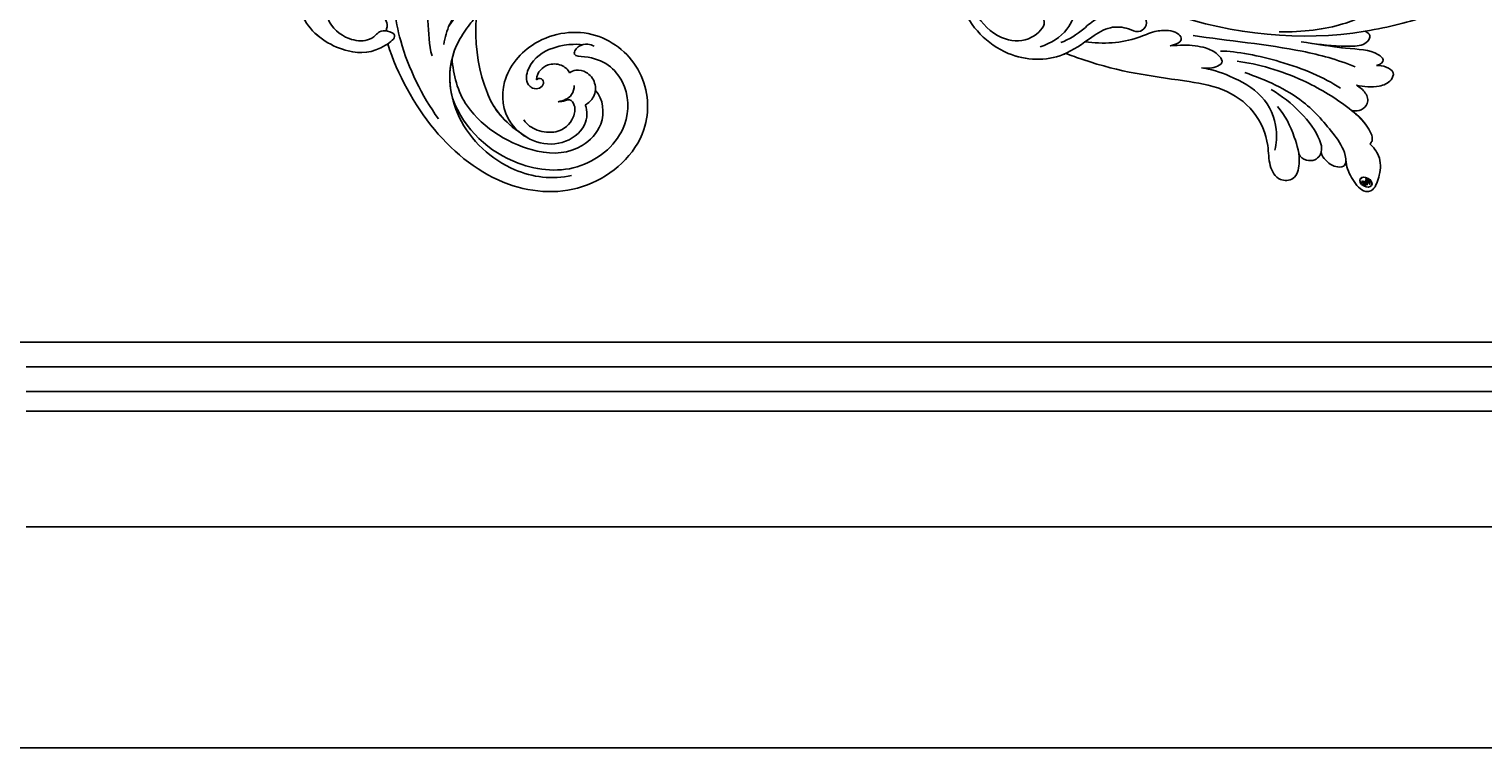
# Model space of a CAD drawing. Units: millimetres. Extents: x 3298 to 5398, y 147 to 1632.
# Drawn here: x 5154 to 5189, y 477 to 495 of the extents above; entities that cross this region are included whole.
import ezdxf

# ---------------------------------------------------------------- set-up
doc = ezdxf.new("R2010")
doc.units = ezdxf.units.MM
doc.layers.add('H-06.木作(細線)', color=8, linetype='Continuous')
doc.layers.add('H-08.木作(細線)', color=8, linetype='Continuous')
doc.layers.add('logo', color=240, linetype='Continuous', plot=False)

# ---------------------------------------------------------------- blocks, each defined once
blk = doc.blocks.new('logo')
at = {"layer": 'logo'}
h = blk.add_hatch(color=256, dxfattribs=at)
edge = h.paths.add_edge_path()
edge.add_ellipse((0.18, 0.6), major_axis=(0.323, 0.566), ratio=0.659111, start_angle=263.8576, end_angle=429.825)
edge.add_arc((0.02, 1.39), 0.399, 258.9967, 261.058)
edge.add_ellipse((0.18, 0.6), major_axis=(0.314, 0.551), ratio=0.659838, start_angle=263.243, end_angle=428.5195, ccw=False)
edge.add_arc((0.51, 0.37), 0.0433, 263.9962, 282.4455)
edge = h.paths.add_edge_path()
edge.add_ellipse((0.18, 0.6), major_axis=(0.314, 0.551), ratio=0.659838, start_angle=70.2744, end_angle=262.8394, ccw=False)
edge.add_arc((0.03, 1.2), 0.237, 245.2323, 248.2557, ccw=False)
edge.add_ellipse((0.18, 0.6), major_axis=(0.323, 0.566), ratio=0.659111, start_angle=71.1999, end_angle=263.5875)
edge.add_arc((0.5, 0.37), 0.0389, 266.4658, 288.3928, ccw=False)
edge = h.paths.add_edge_path(flags=17)
edge.add_line((0.2, 1.02), (0.2, 1.03))
edge.add_arc((0.02, 1.39), 0.399, 261.058, 296.4699, ccw=False)
edge.add_ellipse((0.18, 0.6), major_axis=(0.314, 0.551), ratio=0.659838, start_angle=68.5195, end_angle=70.2744)
edge.add_arc((0.03, 1.2), 0.237, 248.2557, 287.7329)
edge.add_arc((0.18, 0.84), 0.155, 119.2735, 139.7006)
edge.add_arc((0.45, 0.59), 0.526, 137.2638, 146.3296)
edge.add_arc((0.7, 0.49), 0.794, 150.4954, 153.1332)
edge.add_arc((0.17, 0.07), 0.799, 100.8186, 103.2077, ccw=False)
edge.add_arc((0.3, 0.68), 0.325, 138.9231, 148.8948, ccw=False)
edge.add_arc((0.62, 0.39), 0.758, 124.4657, 138.4002, ccw=False)
edge = h.paths.add_edge_path()
edge.add_arc((0.03, 1.2), 0.237, 233.3596, 245.2323)
edge.add_ellipse((0.18, 0.6), major_axis=(0.323, 0.566), ratio=0.659111, start_angle=69.825, end_angle=71.1999, ccw=False)
edge.add_arc((0.02, 1.39), 0.399, 251.1923, 258.9967, ccw=False)
h.paths.add_polyline_path([(-0.05, 0.82, -0.021859), (-0.02, 0.83, -0.004955), (-0.01, 0.85, 0.012967), (-0.05, 0.83, 0.223317), (-0.2, 0.65, 0.425243), (-0.17, 0.61, 0.393247), (-0.02, 0.74, -0.084558), (0.02, 0.84, 0.019194), (-0.02, 0.83, 0.004726), (-0.02, 0.82, 0.021148), (-0.04, 0.73, -0.080721), (-0.07, 0.66, -0.104113), (-0.11, 0.63, -0.094873), (-0.16, 0.62, -0.207877), (-0.18, 0.64, -0.223034), (-0.18, 0.67, -0.16869)], flags=17)
h.paths.add_polyline_path([(0.36, 0.97, 0.088592), (0.28, 0.95, 0.140724), (0.2, 0.82, -0.012272), (0.2, 0.81, -0.041532), (0.22, 0.8, 0.005558), (0.22, 0.82, -0.187874)], flags=17)
h.paths.add_polyline_path([(0.19, 0.73, 0.011592), (0.2, 0.77, 0.056884), (0.19, 0.79, -0.271208), (0.1, 0.71, -0.679677), (0.04, 0.82, -0.290071), (0.16, 0.82, -0.103922), (0.19, 0.79, 0.053349), (0.2, 0.81, -0.004508), (0.2, 0.82, 0.220604), (0.1, 0.86, -0.015501), (0.05, 0.85, 0.008768), (0.03, 0.85, 0.029539), (0.02, 0.84, 1.009367)], flags=17)
h.paths.add_polyline_path([(0.22, 0.8, -0.008928), (0.2, 0.77, -0.347678), (0.17, 0.63, 0.00727), (0.06, 0.58, -0.035606), (0.06, 0.58, 0.01139), (0.07, 0.57, 0.012101), (0.15, 0.61, 0.461639)], flags=17)
h.paths.add_polyline_path([(0.11, 0.67, 0.433181), (0.03, 0.63, 0.04486), (0.03, 0.62, -0.026783), (0.04, 0.62, -0.142026), (0.05, 0.64, -0.307429), (0.09, 0.66, -0.953401), (0.07, 0.62, 0.069613), (0.04, 0.62, 0.042891), (0.04, 0.62, -0.067719), (0.07, 0.61, 0.893379)], flags=17)
h.paths.add_polyline_path([(0.02, 0.61, -0.009243), (0.03, 0.61, -0.026651), (0.03, 0.62, 0.013684), (0.02, 0.62, 0.174326), (0, 0.61, 0.391287), (0.01, 0.57, 0.210555), (0.04, 0.56), (0.04, 0.56, 0.001326), (0.05, 0.57, -0.005065), (0.05, 0.57, -0.027528), (0.04, 0.57, -0.195292), (0.02, 0.58, -0.659298)], flags=17)
h.paths.add_polyline_path([(0.04, 0.62, 0.023127), (0.03, 0.61, 0.184672), (0.04, 0.57, 0.098355), (0.06, 0.58, -0.009788), (0.05, 0.58, -0.240413)], flags=17)
h.paths.add_polyline_path([(0.07, 0.57, -0.002039), (0.05, 0.57, 0.07599), (0.1, 0.55, 0.108431), (0.23, 0.55, -0.004552), (0.23, 0.56, -0.028332), (0.17, 0.55, -0.123708)], flags=17)
h.paths.add_polyline_path([(0.4, 0.74, -0.55173), (0.42, 0.69, -0.18979), (0.3, 0.57, -0.013881), (0.27, 0.56, 0.011039), (0.27, 0.56, 0.022162), (0.29, 0.56, -0.010966), (0.31, 0.57, -0.001761), (0.35, 0.58, 0.034744), (0.38, 0.6, 0.086103), (0.43, 0.67, 0.506659), (0.4, 0.76, 0.355205), (0.25, 0.67, 0.093422), (0.23, 0.56, 0.017263), (0.27, 0.56, -0.31391)], flags=17)
h.paths.add_polyline_path([(0.26, 0.55, -0.009702), (0.27, 0.55, -0.004936), (0.27, 0.56, -0.035369), (0.24, 0.55, -0.002587), (0.23, 0.55, 0.014405), (0.24, 0.53, -0.020509)], flags=17)
h.paths.add_polyline_path([(0.27, 0.55, -0.007857), (0.27, 0.55, 0.009702), (0.26, 0.55, 0.020509), (0.24, 0.53, 0.000681), (0.24, 0.53, -0.002588), (0.24, 0.53, -0.013713), (0.25, 0.53, -0.01198)], flags=17)
h.paths.add_polyline_path([(0.28, 0.52, -0.036579), (0.27, 0.55, 0.01198), (0.25, 0.53, 0.013411), (0.24, 0.53, 0.001089), (0.24, 0.53, 0.015933), (0.24, 0.43, -0.190203), (0.19, 0.3, -0.266161), (0.12, 0.27, -0.207317), (0.18, 0.48, -0.064593), (0.24, 0.53, -0.001017), (0.24, 0.53, -0.000681), (0.24, 0.53, 0.152538), (0.11, 0.38, 0.230241), (0.11, 0.24, 0.234095), (0.21, 0.27, 0.172717), (0.27, 0.37, 0.028132), (0.28, 0.44, -0.014352), (0.28, 0.46, 0.062016), (0.31, 0.45, 0.349487), (0.46, 0.53, 0.392407), (0.44, 0.61, 0.130108), (0.38, 0.6, 0.001865), (0.35, 0.58, -0.054721), (0.29, 0.56, 0.014593), (0.27, 0.55, 0.007857), (0.27, 0.55, -0.01108), (0.3, 0.56, -0.100678), (0.41, 0.59, -0.349203), (0.43, 0.57, -0.402437), (0.32, 0.46, -0.009974), (0.32, 0.47, 0.613372), (0.29, 0.51, 0.175713), (0.28, 0.5, -0.002484), (0.28, 0.49, -0.463644), (0.3, 0.49, -0.513768), (0.3, 0.47, -0.075052), (0.28, 0.48, 0.007944)], flags=17)
h.paths.add_polyline_path([(0.31, 0.45, -0.062016), (0.28, 0.46, -0.007786), (0.28, 0.44, 0.027572), (0.28, 0.41, 0.0582), (0.28, 0.4, 0.26466), (0.38, 0.29, 0.315327), (0.49, 0.33, -0.025867), (0.49, 0.33, -0.380363), (0.35, 0.33, -0.153954), (0.31, 0.4, -0.090831)], flags=17)
h.paths.add_polyline_path([(0.46, 0.37, 0.336432), (0.49, 0.33, 0.025867), (0.49, 0.33, 0.026394), (0.5, 0.33, -0.025927), (0.49, 0.33, -0.173285), (0.47, 0.35, -0.685315), (0.49, 0.38, -0.491027), (0.5, 0.35, -0.040547), (0.49, 0.33, 0.025927), (0.5, 0.33, 0.139653), (0.51, 0.36, 1.004843)], flags=17)
h.paths.add_polyline_path([(0.41, 1, 0.143839), (0.35, 1, 0.069213), (0.28, 0.95, -0.088592), (0.36, 0.97, 0.404636)], flags=17)
h.paths.add_polyline_path([(0.27, 0.95, -0.01627), (0.28, 0.95, -0.069213), (0.35, 1, 0.037626), (0.22, 0.93, -0.082213), (0.04, 0.85, 0.004306), (0.02, 0.85, 0.008989), (0.02, 0.84, -0.006474), (0.03, 0.85, -0.136946), (0.1, 0.86, 0.054668)], flags=17)
for points in [[(0.02, 0.84, 0.019194), (-0.02, 0.83, 0.004726), (-0.02, 0.82, -0.044587), (-0.04, 0.73, -0.07623), (-0.08, 0.67, -0.235864), (-0.16, 0.62, -0.450297), (-0.18, 0.67, -0.16869), (-0.05, 0.82, -0.021859), (-0.02, 0.83, -0.004955), (-0.01, 0.85, 0.012967), (-0.05, 0.83, 0.223317), (-0.2, 0.65, 0.425243), (-0.17, 0.61, 0.393247), (-0.02, 0.74, -0.084558)], [(-0.16, 0.62, -0.206522), (-0.18, 0.64, 0.207877), (-0.16, 0.62, 0.024305), (-0.15, 0.62, -0.043373)], [(0.27, 0.56, -0.011039), (0.27, 0.56, -0.017263), (0.23, 0.56, 0.004552), (0.23, 0.55, 0.002587), (0.24, 0.55, 0.035369)]]:
    blk.add_hatch(color=256, dxfattribs=at).paths.add_polyline_path(points)
h = blk.add_hatch(color=256, dxfattribs=at)
edge = h.paths.add_edge_path()
edge.add_ellipse((0.18, 0.6), major_axis=(0.314, 0.551), ratio=0.659838, start_angle=68.5195, end_angle=70.2744, ccw=False)
edge.add_arc((0.02, 1.39), 0.399, 258.9967, 261.058, ccw=False)
edge.add_ellipse((0.18, 0.6), major_axis=(0.323, 0.566), ratio=0.659111, start_angle=69.825, end_angle=71.1999)
edge.add_arc((0.03, 1.2), 0.237, 245.2323, 248.2557)
h = blk.add_hatch(color=256, dxfattribs=at)
h.paths.add_polyline_path([(0.22, 0.8, 0.041532), (0.2, 0.81, 0.012272), (0.2, 0.82, 0.004508), (0.2, 0.81, -0.053349), (0.19, 0.79, -0.056884), (0.2, 0.77, 0.008928)])
h.paths.add_polyline_path([(0.02, 0.84, -0.008989), (0.02, 0.85, 0.010425), (-0.01, 0.85, 0.004955), (-0.02, 0.83, -0.019194)])
h.paths.add_polyline_path([(0.1, 0.86, 0.136946), (0.03, 0.85, -0.008768), (0.05, 0.85, 0.015501)])
h.paths.add_polyline_path([(0.04, 0.62, 0.026783), (0.03, 0.62, 0.026651), (0.03, 0.61, -0.023127), (0.04, 0.62, -0.042891)])
h.paths.add_polyline_path([(0.07, 0.57, -0.01139), (0.06, 0.58, -0.098355), (0.04, 0.57, 0.027528), (0.05, 0.57, 0.005065), (0.05, 0.57, 0.002039)])
for p, q in [((0.04, 0.56), (0.04, 0.56)), ((0.2, 1.03), (0.2, 1.02))]:
    blk.add_line(p, q, dxfattribs=at)
at = {"layer": 'logo', "lineweight": 0}
for p, q in [((0.04, 0.56), (0.04, 0.56)), ((0.2, 1.02), (0.2, 1.03))]:
    blk.add_line(p, q, dxfattribs=at)
at = {"layer": 'logo'}
for points in [[(-0.17, 0.61, -0.425243), (-0.2, 0.65, -0.223317), (-0.05, 0.83, -0.027703), (0.04, 0.85, 0.082213), (0.22, 0.93, -0.037626), (0.35, 1, -0.143839), (0.41, 1, -0.872775)], [(-0.16, 0.62, -0.434531), (-0.18, 0.67, -0.16869), (-0.05, 0.82, 0.909183)], [(0.2, 1.02, 0.060876), (0.06, 0.9, 0.137716), (-0.02, 0.74, -0.393247), (-0.17, 0.61, 79.578459)], [(-0.11, 1.01, 0.200172), (0.2, 1.03, -0.066965)], [(-0.11, 1.01, 0.241802), (0.1, 0.98, 0.575938)], [(-0.05, 0.82, -0.056349), (0.05, 0.85, 0.070229), (0.27, 0.95, 0.769245)], [(-0.02, 0.82, 0.021148), (-0.04, 0.73, 0.658186)], [(0.06, 0.94, 0.039578), (0.01, 0.88, 0.021193), (-0.02, 0.82, 0.700396)], [(0.04, 0.56, -0.210555), (0.01, 0.57, -0.391287), (0, 0.61, -0.174326), (0.02, 0.62, -0.110406), (0.07, 0.62, 0.953401), (0.09, 0.66)], [(0.22, 0.82, -0.026083), (0.19, 0.73, -1.009367), (0.02, 0.84, 0.624773)], [(0.06, 0.58, -0.338614), (0.02, 0.58, -0.659298), (0.02, 0.61, -0.100316), (0.07, 0.61, 0.893379), (0.11, 0.67, 0.433181), (0.03, 0.63, 0.289299), (0.05, 0.57, 0.081086), (0.1, 0.55, -0.684784)], [(0.02, 0.84, -0.416943), (0.2, 0.81, 0.828532)], [(0.2, 0.81, -0.329321), (0.1, 0.71, -0.679677), (0.04, 0.82, 0.415871)], [(0.04, 0.82, -0.290071), (0.16, 0.82, -0.539799), (0.17, 0.63, 0.00727), (0.06, 0.58, -1.51475)], [(0.09, 0.66, 0.307429), (0.05, 0.64, 0.446432), (0.05, 0.58, 0.145269), (0.17, 0.55, -0.214979)], [(0.15, 0.61, -0.015466), (0.04, 0.56, 0.608014)], [(0.1, 0.98, 0.089367), (0.06, 0.94, 0.028397)], [(0.28, 0.46, -0.035926), (0.27, 0.37, -0.172717), (0.21, 0.27, -0.234095), (0.11, 0.24, -0.230241), (0.11, 0.38, -0.17359), (0.26, 0.55)], [(0.1, 0.55, 0.111049), (0.24, 0.55, 0.147976), (0.38, 0.6, 0.393525)], [(0.24, 0.53, 0.016972), (0.24, 0.43, -0.190203), (0.19, 0.3, -0.266161), (0.12, 0.27, -0.290937), (0.25, 0.53, 0.211969)], [(0.2, 0.81, -0.513007), (0.15, 0.61, -1.702754)], [(0.17, 0.55, 0.059536), (0.3, 0.57, 0.18979), (0.42, 0.69, 0.55173), (0.4, 0.74, 0.38162), (0.28, 0.52, -0.007944), (0.28, 0.48, -0.007944)], [(0.19, 1.02, 0.002733), (0.2, 1.02)], [(0.35, 1, 0.216717), (0.2, 0.81, 0.638327)], [(0.36, 0.97, 0.187874), (0.22, 0.82, 0.783226)], [(0.38, 0.6, 0.086103), (0.43, 0.67, 0.506659), (0.4, 0.76, 0.355205), (0.25, 0.67, 0.113269), (0.24, 0.53, 0.583131)], [(0.25, 0.53, -0.023063), (0.3, 0.56, -0.100678), (0.41, 0.59, -0.349203), (0.43, 0.57, -0.402437), (0.32, 0.46, -0.247136)], [(0.26, 0.55, -0.035274), (0.31, 0.57, -0.003626), (0.38, 0.6, 0.389489)], [(0.27, 0.95, -0.105013), (0.36, 0.97, 0.404636), (0.41, 1, 1.743742)], [(0.38, 0.6, -0.130108), (0.44, 0.61, -0.392407), (0.46, 0.53, -0.420619), (0.28, 0.46, -0.420619)], [(0.28, 0.5, -0.175713), (0.29, 0.51, -0.613372), (0.32, 0.47)], [(0.3, 0.47, 0.513768), (0.3, 0.49, 0.463644), (0.28, 0.49, 0.463644)], [(0.3, 0.47, -0.075052), (0.28, 0.48)], [(0.31, 0.45, 0.090831), (0.31, 0.4, 0.169704), (0.36, 0.32)], [(0.32, 0.47, 0.009974), (0.32, 0.46, 0.009974)], [(0.51, 0.36, -0.166662), (0.49, 0.33, -0.70739)]]:
    blk.add_lwpolyline(points, format="xyb", dxfattribs=at)
at = {"layer": 'logo', "lineweight": 0}
for centre, radius, start, end in [((0.07, 0.58), 0.28, 114.7362, 165.0904), ((-0.16, 0.65), 0.0374, 171.8348, 263.9838), ((0.09, 0.56), 0.292, 119.8523, 158.1526), ((-0.15, 0.65), 0.0336, 149.7688, 246.7364), ((-0.16, 0.76), 0.146, 267.5844, 353.4527), ((-0.17, 0.73), 0.111, 272.2715, 325.3573), ((0.02, 1.39), 0.399, 251.1923, 296.4699), ((-0.26, 0.8), 0.225, 324.2142, 341.6511), ((0.17, 0.07), 0.799, 103.2077, 106.1792), ((0.14, 0.4), 0.462, 110.1482, 115.1572), ((-0.51, 0.9), 0.5, 339.9296, 350.1414), ((0.7, 0.49), 0.794, 153.1332, 154.2687), ((0.7, 0.49), 0.794, 153.1332, 154.2687), ((0.14, 0.4), 0.462, 105.7498, 110.1482), ((0.14, 0.4), 0.462, 105.7498, 110.1482), ((0.3, 0.68), 0.325, 150.9548, 170.2881), ((0.7, 0.49), 0.794, 154.2687, 155.3518), ((0.7, 0.49), 0.794, 150.4954, 153.1332), ((0.17, 0.07), 0.799, 100.8186, 103.2077), ((0.17, 0.07), 0.799, 100.8186, 103.2077), ((0.02, 0.59), 0.027, 151.6425, 237.1215), ((0.1, 0.78), 0.101, 147.8295, 328.8978), ((0.03, 0.58), 0.0386, 98.6046, 138.1597), ((0.45, 0.59), 0.526, 137.2638, 146.3296), ((0.03, 0.6), 0.0177, 105.7526, 239.3398), ((0.03, 0.61), 0.0459, 234.5859, 282.1467), ((0.3, 0.68), 0.325, 138.9231, 148.8948), ((0.1, 0.73), 0.131, 121.8036, 128.5716), ((0.17, 0.07), 0.799, 99.8317, 100.8186), ((0.3, 0.68), 0.325, 148.8948, 150.9548), ((0.14, 0.4), 0.462, 104.2662, 105.7498), ((0.3, 0.68), 0.325, 148.8948, 150.9548), ((0.05, 0.51), 0.117, 102.4178, 105.5537), ((0.05, 0.49), 0.123, 101.6186, 103.7368), ((0.04, 0.61), 0.0383, 230.8646, 275.0659), ((0.1, 0.73), 0.131, 90.6121, 121.8036), ((0.14, 0.4), 0.462, 102.2567, 104.2662), ((0.09, 0.78), 0.0664, 143.3048, 280.117), ((0.09, 0.61), 0.0622, 70.679, 164.3644), ((0.09, 0.62), 0.064, 167.0919, 177.3661), ((0.05, 0.51), 0.117, 96.281, 102.4178), ((0.05, 0.49), 0.123, 96.3193, 101.6186), ((0.05, 0.51), 0.117, 96.281, 102.4178), ((0.09, 0.62), 0.064, 177.3661, 183.4727), ((0.05, 0.49), 0.123, 96.3193, 101.6186), ((0.09, 0.62), 0.064, 177.3661, 183.4727), ((0.09, 0.62), 0.064, 183.4727, 225.325), ((-0.1, 1.46), 0.618, 283.2744, 302.0739), ((0.1, 0.73), 0.11, 60.1861, 124.8898), ((0.08, 0.61), 0.0419, 133.7672, 166.1009), ((0.05, 0.51), 0.117, 80.3525, 96.281), ((0.08, 0.61), 0.0419, 166.1009, 175.9249), ((0.05, 0.49), 0.123, 80.8228, 96.3193), ((0.08, 0.61), 0.0419, 175.9249, 229.9973), ((0.08, 0.61), 0.0419, 166.1009, 175.9249), ((0.04, 0.61), 0.0383, 275.0659, 297.535), ((-0.68, 2.39), 1.97, 291.5203, 291.8241), ((0.09, 0.62), 0.064, 225.325, 231.6324), ((-0.19, 1.69), 0.875, 285.3109, 288.8633), ((0.08, 0.63), 0.0367, 83.4964, 151.8522), ((0.16, 0.76), 0.211, 238.695, 240.9381), ((-0.68, 2.39), 1.97, 291.8241, 292.2914), ((0.13, 0.7), 0.155, 239.2194, 256.6015), ((0.13, 0.7), 0.155, 238.0585, 239.2194), ((0.62, 0.39), 0.758, 124.4657, 138.4002), ((0.18, 0.84), 0.155, 119.2735, 139.7006), ((1.92, -2.98), 4.02, 115.8994, 117.5656), ((0.04, 0.61), 0.0383, 297.535, 305.6919), ((0.16, 0.76), 0.211, 240.9381, 243.5484), ((0.09, 0.65), 0.0353, 243.9263, 51.0341), ((0.08, 0.64), 0.0217, 251.3968, 65.9306), ((-0.68, 2.39), 1.97, 292.2914, 295.0645), ((0.16, 0.76), 0.211, 243.5484, 271.7569), ((0.26, 0.31), 0.166, 155.203, 207.0666), ((-0.19, 1.69), 0.875, 288.8633, 301.3798), ((0.1, 0.73), 0.131, 40.8505, 90.6121), ((0.08, 0.83), 0.116, 281.7653, 342.4614), ((0.16, 0.86), 0.321, 258.87, 283.6239), ((0.41, 0.25), 0.329, 122.0966, 156.7882), ((0.39, 0.3), 0.273, 124.9761, 186.879), ((0.1, 0.73), 0.13, 292.5765, 31.6961), ((0.1, 0.72), 0.114, 36.3079, 60.04), ((0.1, 0.72), 0.114, 306.5995, 23.2852), ((0.14, 1.13), 0.581, 272.9888, 279.4802), ((0.08, 0.83), 0.116, 342.4614, 354.6764), ((0.08, 0.83), 0.116, 342.4614, 354.6764), ((0.1, 0.72), 0.114, 23.2852, 36.3079), ((0.1, 0.72), 0.114, 23.2852, 36.3079), ((-0.61, 1.07), 0.874, 336.959, 339.6154), ((0.47, 0.74), 0.286, 131.3266, 163.3678), ((0.47, 0.74), 0.286, 163.3678, 164.401), ((0.1, 0.73), 0.131, 38.0381, 40.8505), ((0.47, 0.74), 0.286, 163.3678, 164.401), ((0.1, 0.73), 0.131, 38.0381, 40.8505), ((0.1, 0.73), 0.13, 31.6961, 41.2089), ((0.1, 0.73), 0.13, 31.6961, 41.2089), ((-0.61, 1.07), 0.874, 339.6154, 341.6615), ((-0.61, 1.07), 0.874, 339.6154, 341.6615), ((0.71, 0.13), 0.935, 112.6486, 121.2678), ((0.49, 0.72), 0.291, 117.4328, 159.9943), ((-0.61, 1.07), 0.874, 341.6615, 342.9354), ((0.14, 1.13), 0.581, 279.4802, 283.4362), ((0.55, 0.57), 0.32, 182.4453, 183.4886), ((0.16, 0.86), 0.321, 283.6239, 284.2167), ((0.55, 0.57), 0.32, 183.4886, 186.7897), ((0.22, 0.81), 0.256, 273.4512, 281.5539), ((0.41, 0.25), 0.329, 117.3968, 122.0966), ((0.4, 0.3), 0.281, 122.374, 125.4474), ((-0.3, 0.45), 0.545, 7.5429, 8.1488), ((0.55, 0.57), 0.32, 186.7897, 186.9458), ((0.38, 0.63), 0.137, 82.2276, 160.4489), ((0.52, 0.03), 0.577, 115.5374, 118.2829), ((0.44, 0.18), 0.406, 114.5532, 116.7766), ((0.38, 0.75), 0.226, 115.8995, 119.6279), ((0.46, 0.56), 0.187, 109.838, 179.5483), ((0.14, 1.13), 0.581, 283.4362, 286.6173), ((0.46, 0.56), 0.187, 179.5483, 182.0782), ((0.22, 0.81), 0.256, 281.5539, 286.6322), ((0.44, 0.18), 0.406, 111.2089, 114.5532), ((0.52, 0.03), 0.577, 112.9982, 115.5374), ((0.46, 0.56), 0.187, 182.0782, 183.2094), ((0.46, 0.56), 0.187, 183.2094, 185.01), ((0.46, 0.56), 0.187, 185.01, 193.3895), ((0.47, 0.74), 0.286, 115.4894, 131.3266), ((0.47, 0.74), 0.286, 115.4894, 131.3266), ((0.38, 0.75), 0.226, 95.6485, 115.8995), ((0.38, 0.75), 0.226, 95.6485, 115.8995), ((0.34, 0.58), 0.136, 244.3758, 335.626), ((-1.08, 0.39), 1.36, 3.6768, 5.4974), ((0.29, 0.48), 0.0241, 86.756, 126.6195), ((-1.08, 0.39), 1.36, 4.2266, 4.7959), ((0.29, 0.48), 0.0148, 48.9877, 148.4858), ((0.32, 0.54), 0.0724, 235.2903, 252.4587), ((0.6, 0.44), 0.32, 175.9493, 185.5558), ((0.34, 0.58), 0.136, 244.3758, 258.5706), ((0.6, 0.44), 0.32, 175.9493, 185.5558), ((0.32, 0.4), 0.038, 179.2922, 192.6156), ((0.42, 0.43), 0.142, 192.9154, 252.2115), ((0.22, 0.81), 0.256, 286.6322, 299.1609), ((0.44, 0.18), 0.406, 108.6958, 111.2089), ((0.3, 0.48), 0.0251, 327.1994, 93.2945), ((0.22, 0.78), 0.227, 292.2367, 335.222), ((0.43, 0.3), 0.29, 94.0374, 117.0335), ((0.29, 0.48), 0.016, 301.3037, 50.0743), ((2.55, -4.36), 5.41, 114.0704, 114.474), ((0.46, 0.43), 0.143, 189.1555, 227.6818), ((0.32, 0.58), 0.111, 267.175, 354.8617), ((0.43, 0.44), 0.113, 165.2767, 167.5624), ((0.42, 0.41), 0.104, 219.3152, 312.3495), ((0.39, 0.9), 0.101, 81.2439, 113.9848), ((0.22, 0.81), 0.256, 299.1609, 307.1205), ((2.55, -4.36), 5.41, 113.6429, 114.0704), ((0.37, 1.01), 0.0392, 258.5502, 346.6702), ((0.21, 0.8), 0.262, 310.2009, 329.8856), ((0.42, 0.5), 0.103, 81.5328, 111.1847), ((0.41, 0.39), 0.106, 252.0283, 322.0343), ((0.38, 0.7), 0.0613, 327.2799, 74.7579), ((0.39, 0.7), 0.0345, 330.444, 85.9913), ((0.41, 0.56), 0.0267, 8.5098, 85.5073), ((0.41, 0.55), 0.0627, 337.3085, 63.01), ((0.49, 0.36), 0.0248, 345.864, 166.4176), ((0.5, 0.37), 0.0389, 177.6916, 252.0699), ((0.49, 0.36), 0.0192, 85.2505, 222.9442), ((0.51, 0.37), 0.0433, 213.0653, 252.3889), ((0.48, 0.36), 0.0263, 331.2506, 75.8597), ((0.43, 0.4), 0.0917, 317.7365, 327.0242), ((0.51, 0.37), 0.0433, 252.3889, 295.424), ((0.5, 0.37), 0.0389, 252.0699, 306.6919)]:
    blk.add_arc(centre, radius, start, end, dxfattribs=at)
at = {"layer": 'logo'}
for major_axis, ratio in [((0.323, 0.566), 0.659111), ((0.314, 0.551), 0.659838)]:
    blk.add_ellipse((0.18, 0.6), major_axis=major_axis, ratio=ratio, dxfattribs=at)
at = {"layer": 'logo', "insert": (-0.18, 0.21), "char_height": 0.0564, "width": 0.7641, "attachment_point": 1}
blk.add_mtext('{\\fVerdana|b0|i1|c0|p34;GOODWARE}', dxfattribs=at)
blk = doc.blocks.new('SE-21042L-d')
at = {"layer": 'H-08.木作(細線)'}
for points, knots in [([(17.63, 51.91), (17.06, 55.23), (14.23, 66.25), (3.94, 82.19), (-15.31, 94.35), (-24.25, 92.1), (-29.21, 86.78), (-30.29, 79.38), (-28.39, 75.54), (-27.2, 74.55)], [0.1085621, 0.1085621, 0.1085621, 0.1085621, 0.128565, 0.1908614, 0.2361639, 0.2570086, 0.2745451, 0.290192, 0.3024095, 0.3024095, 0.3024095, 0.3024095]), ([(17.72, 40.25), (17.75, 43.46), (17.06, 49.07), (14.89, 52.97), (12.05, 56.72), (12.77, 57.21), (13.07, 57.16)], [0, 0, 0, 0, 0.02061587, 0.03812943, 0.04246536, 0.04371489, 0.04371489, 0.04371489, 0.04371489]), ([(17.72, 40.25), (17.75, 43.46), (17.06, 49.07), (14.89, 52.97), (12.05, 56.72), (12.77, 57.21), (13.07, 57.16)], [0, 0, 0, 0, 0.02061587, 0.03812943, 0.04246536, 0.04371489, 0.04371489, 0.04371489, 0.04371489]), ([(22.28, 53.45), (22.25, 53.87), (22.36, 54.71), (23.12, 55.99), (24.57, 55.35), (25.34, 53.45), (25.17, 51.75), (24.95, 50.73)], [0, 0, 0, 0, 0.00320396, 0.00613894, 0.00861343, 0.01308375, 0.02041375, 0.02041375, 0.02041375, 0.02041375]), ([(22.28, 53.45), (22.25, 53.87), (22.36, 54.71), (23.12, 55.99), (24.57, 55.35), (25.34, 53.45), (25.17, 51.75), (24.95, 50.73)], [0, 0, 0, 0, 0.00320396, 0.00613894, 0.00861343, 0.01308375, 0.02041375, 0.02041375, 0.02041375, 0.02041375]), ([(22.28, 53.45), (22.25, 53.87), (22.36, 54.71), (23.12, 55.99), (24.57, 55.35), (25.34, 53.45), (25.17, 51.75), (24.95, 50.73)], [0, 0, 0, 0, 0.00320396, 0.00613894, 0.00861343, 0.01308375, 0.02041375, 0.02041375, 0.02041375, 0.02041375]), ([(19.07, 43.23), (19.3, 45.09), (20.07, 49.11), (20.09, 52.71), (21.1, 54.15), (21.62, 54.53), (22.15, 54.05), (22.28, 53.45)], [0, 0, 0, 0, 0.01372542, 0.02536337, 0.02685485, 0.0281968, 0.03119087, 0.03119087, 0.03119087, 0.03119087]), ([(19.28, 44.75), (19.5, 46.22), (20.08, 49.59), (20.09, 52.71), (21.1, 54.15), (21.62, 54.53), (22.15, 54.05), (22.28, 53.45)], [0.00359034, 0.00359034, 0.00359034, 0.00359034, 0.01372542, 0.02536337, 0.02685485, 0.0281968, 0.03119087, 0.03119087, 0.03119087, 0.03119087]), ([(19.28, 44.75), (19.5, 46.22), (20.08, 49.59), (20.09, 52.71), (21.1, 54.15), (21.62, 54.53), (22.15, 54.05), (22.28, 53.45)], [0.00359034, 0.00359034, 0.00359034, 0.00359034, 0.01372542, 0.02536337, 0.02685485, 0.0281968, 0.03119087, 0.03119087, 0.03119087, 0.03119087]), ([(35.03, 49.29), (35.95, 49.36), (37.31, 49.84), (39.58, 51.51), (39.27, 53.22), (36.86, 53.98), (34.85, 54.13), (33.33, 53.06), (32.9, 52.56)], [0, 0, 0, 0, 0.00585372, 0.01112297, 0.01504946, 0.02030636, 0.02686837, 0.03128241, 0.03128241, 0.03128241, 0.03128241]), ([(35.03, 49.29), (35.95, 49.36), (37.31, 49.84), (39.58, 51.51), (39.27, 53.22), (36.86, 53.98), (34.85, 54.13), (33.33, 53.06), (32.9, 52.56)], [0, 0, 0, 0, 0.00585372, 0.01112297, 0.01504946, 0.02030636, 0.02686837, 0.03128241, 0.03128241, 0.03128241, 0.03128241]), ([(35.03, 49.29), (35.95, 49.36), (37.31, 49.84), (39.58, 51.51), (39.27, 53.22), (36.86, 53.98), (34.85, 54.13), (33.33, 53.06), (32.9, 52.56)], [0, 0, 0, 0, 0.00585372, 0.01112297, 0.01504946, 0.02030636, 0.02686837, 0.03128241, 0.03128241, 0.03128241, 0.03128241]), ([(12.47, 19.01), (13.51, 21.06), (17.94, 31.9), (19.04, 43.14), (17.63, 51.91)], [0.02666238, 0.02666238, 0.02666238, 0.02666238, 0.04239869, 0.10705039, 0.10705039, 0.10705039, 0.10705039]), ([(19.28, 44.75), (19.5, 46.41), (19.79, 48.98), (19.53, 52.05), (18.21, 52.81), (17.77, 52.21), (17.63, 51.91)], [0, 0, 0, 0, 4.879592, 7.005223, 8.393813, 9.38232, 9.38232, 9.38232, 9.38232]), ([(19.28, 44.75), (19.5, 46.41), (19.79, 48.98), (19.53, 52.05), (18.21, 52.81), (17.77, 52.21), (17.63, 51.91)], [0, 0, 0, 0, 4.879592, 7.005223, 8.393813, 9.38232, 9.38232, 9.38232, 9.38232]), ([(19.28, 44.75), (19.5, 46.41), (19.79, 48.98), (19.53, 52.05), (18.21, 52.81), (17.77, 52.21), (17.63, 51.91)], [0, 0, 0, 0, 4.879592, 7.005223, 8.393813, 9.38232, 9.38232, 9.38232, 9.38232]), ([(32.9, 52.56), (32.76, 52.72), (32.06, 53.14), (29.69, 51.77), (27.16, 48.66), (23.63, 42.87), (22.04, 37.36), (21.7, 34.55)], [0, 0, 0, 0, 0.00133531, 0.00664522, 0.01533269, 0.03162078, 0.05388225, 0.05388225, 0.05388225, 0.05388225]), ([(32.9, 52.56), (32.76, 52.72), (32.06, 53.14), (29.69, 51.77), (27.16, 48.66), (23.63, 42.87), (22.04, 37.36), (21.7, 34.55)], [0, 0, 0, 0, 0.00133531, 0.00664522, 0.01533269, 0.03162078, 0.05388225, 0.05388225, 0.05388225, 0.05388225]), ([(24.95, 50.73), (25.2, 51.17), (25.96, 52.12), (27.37, 52.46), (28.4, 51.44), (28.48, 50.63), (28.38, 50.12)], [0, 0, 0, 0, 0.00353019, 0.00722507, 0.01007929, 0.01273127, 0.01273127, 0.01273127, 0.01273127]), ([(24.95, 50.73), (25.2, 51.17), (25.96, 52.12), (27.37, 52.46), (28.4, 51.44), (28.48, 50.63), (28.38, 50.12)], [0, 0, 0, 0, 0.00353019, 0.00722507, 0.01007929, 0.01273127, 0.01273127, 0.01273127, 0.01273127]), ([(24.95, 50.73), (25.2, 51.17), (25.96, 52.12), (27.37, 52.46), (28.4, 51.44), (28.48, 50.63), (28.38, 50.12)], [0, 0, 0, 0, 0.00353019, 0.00722507, 0.01007929, 0.01273127, 0.01273127, 0.01273127, 0.01273127]), ([(32.9, 52.56), (32.76, 52.72), (32.06, 53.14), (30.04, 51.98), (28.93, 50.8), (28.38, 50.12)], [0, 0, 0, 0, 0.00133531, 0.00664522, 0.01303814, 0.01303814, 0.01303814, 0.01303814]), ([(22.44, 50.55), (21.45, 48.09), (19.71, 41.77), (18.88, 33.12), (18.21, 28.6)], [0, 0, 0, 0, 0.01884024, 0.05381316, 0.05381316, 0.05381316, 0.05381316]), ([(34.08, 45.94), (34.47, 46.06), (35.28, 46.59), (36.01, 47.62), (36.12, 49.39), (33.83, 49.27), (30.94, 47.23), (26.21, 43.15), (24.24, 38.43), (23.23, 35.61)], [0, 0, 0, 0, 0.00291283, 0.00672482, 0.00910003, 0.01296035, 0.02016481, 0.03505577, 0.05613862, 0.05613862, 0.05613862, 0.05613862]), ([(34.08, 45.94), (34.47, 46.06), (35.28, 46.59), (36.01, 47.62), (36.11, 49.17), (35.43, 49.31), (35.03, 49.29)], [0, 0, 0, 0, 0.00291283, 0.00672482, 0.00910003, 0.01173979, 0.01173979, 0.01173979, 0.01173979]), ([(34.08, 45.94), (34.47, 46.06), (35.28, 46.59), (36.01, 47.62), (36.11, 49.17), (35.43, 49.31), (35.03, 49.29)], [0, 0, 0, 0, 0.00291283, 0.00672482, 0.00910003, 0.01173979, 0.01173979, 0.01173979, 0.01173979]), ([(20.31, 32.29), (20.32, 34.45), (21.68, 41.23), (23.87, 46.32), (25.35, 48.55)], [0, 0, 0, 0, 0.01884651, 0.04077103, 0.04077103, 0.04077103, 0.04077103]), ([(34.26, 42.91), (34.7, 43.1), (35.21, 43.83), (35.2, 45.13), (34.09, 46.21), (30.83, 45.63), (27.13, 41.95), (25.54, 39.18)], [0, 0, 0, 0, 0.00324828, 0.00597532, 0.00850638, 0.01512914, 0.03594072, 0.03594072, 0.03594072, 0.03594072]), ([(34.26, 42.91), (34.7, 43.1), (35.21, 43.83), (35.2, 45.13), (34.59, 45.72), (34.21, 45.9), (34.08, 45.94)], [0, 0, 0, 0, 0.003248275, 0.005975322, 0.008506375, 0.009801484, 0.009801484, 0.009801484, 0.009801484]), ([(34.26, 42.91), (34.7, 43.1), (35.21, 43.83), (35.2, 45.13), (34.59, 45.72), (34.21, 45.9), (34.08, 45.94)], [0, 0, 0, 0, 0.003248275, 0.005975322, 0.008506375, 0.009801484, 0.009801484, 0.009801484, 0.009801484]), ([(20.64, 11.31), (20.94, 12.11), (23.19, 18.45), (23.79, 23.87), (25.15, 32.62), (28.14, 37.06), (32.35, 38.85), (35.79, 38.81), (37.98, 40), (37.86, 42.51), (35.01, 43.27), (31.41, 42.21), (29.05, 41.13), (27.81, 40.01)], [0.0310169, 0.0310169, 0.0310169, 0.0310169, 0.0362683, 0.0738369, 0.0867368, 0.099201, 0.111101, 0.1175595, 0.1233379, 0.1276469, 0.1326149, 0.1411116, 0.1528727, 0.1528727, 0.1528727, 0.1528727]), ([(20.64, 11.31), (20.94, 12.11), (23.19, 18.45), (23.79, 23.87), (25.15, 32.62), (28.14, 37.06), (32.35, 38.85), (35.79, 38.81), (37.98, 40), (37.86, 42.51), (35.89, 43.03), (34.7, 42.98), (34.26, 42.91)], [0.0310169, 0.0310169, 0.0310169, 0.0310169, 0.0362683, 0.0738369, 0.0867368, 0.099201, 0.111101, 0.1175595, 0.1233379, 0.1276469, 0.1326149, 0.1356148, 0.1356148, 0.1356148, 0.1356148]), ([(20.64, 11.31), (20.94, 12.11), (23.19, 18.45), (23.79, 23.87), (25.15, 32.62), (28.14, 37.06), (32.35, 38.85), (35.79, 38.81), (37.98, 40), (37.86, 42.51), (35.89, 43.03), (34.7, 42.98), (34.26, 42.91)], [0.0310169, 0.0310169, 0.0310169, 0.0310169, 0.0362683, 0.0738369, 0.0867368, 0.099201, 0.111101, 0.1175595, 0.1233379, 0.1276469, 0.1326149, 0.1356148, 0.1356148, 0.1356148, 0.1356148]), ([(22.58, 29.72), (22.74, 30.99), (23.71, 33.9), (26.09, 38.27), (30.22, 40.08), (32.84, 39.88), (33.74, 39.69)], [0, 0, 0, 0, 0.00950874, 0.02165114, 0.03348637, 0.04019269, 0.04019269, 0.04019269, 0.04019269]), ([(22.58, 29.72), (22.74, 30.99), (23.71, 33.9), (26.09, 38.27), (30.22, 40.08), (32.84, 39.88), (33.74, 39.69)], [0, 0, 0, 0, 0.00950874, 0.02165114, 0.03348637, 0.04019269, 0.04019269, 0.04019269, 0.04019269]), ([(19.61, 25.47), (19.56, 26.1), (19.44, 27.7), (19.69, 30), (20.44, 31.72), (21.75, 32.8), (22.66, 31.66), (22.71, 30.46), (22.58, 29.72)], [0, 0, 0, 0, 0.00453336, 0.01154445, 0.01592453, 0.0184768, 0.02102228, 0.02620108, 0.02620108, 0.02620108, 0.02620108]), ([(19.61, 25.47), (19.56, 26.1), (19.44, 27.7), (19.69, 30), (20.44, 31.72), (21.75, 32.8), (22.66, 31.66), (22.71, 30.46), (22.58, 29.72)], [0, 0, 0, 0, 0.00453336, 0.01154445, 0.01592453, 0.0184768, 0.02102228, 0.02620108, 0.02620108, 0.02620108, 0.02620108]), ([(19.04, 13.96), (19.38, 16.39), (19.24, 19.65), (17.6, 23.21), (17.44, 25.04), (17.71, 26.36), (18.89, 27.43), (19.43, 26.33), (19.61, 25.47)], [0.03506899, 0.03506899, 0.03506899, 0.03506899, 0.05239991, 0.0579943, 0.06250136, 0.06543398, 0.06731964, 0.07170864, 0.07170864, 0.07170864, 0.07170864]), ([(19.04, 13.96), (19.38, 16.39), (19.24, 19.65), (17.6, 23.21), (17.44, 25.04), (17.71, 26.36), (18.89, 27.43), (19.43, 26.33), (19.61, 25.47)], [0.03506899, 0.03506899, 0.03506899, 0.03506899, 0.05239991, 0.0579943, 0.06250136, 0.06543398, 0.06731964, 0.07170864, 0.07170864, 0.07170864, 0.07170864]), ([(12.58, -3.12), (13.14, -3.01), (16.51, -2.11), (21.5, 2.59), (21.75, 10.39), (18.71, 14.35), (16.9, 17.16), (17.07, 19.52), (17.89, 21.06), (17.15, 22.34), (15.58, 22.26), (14.71, 21.04), (14.06, 19.73), (14.29, 18.88), (14.39, 18.49)], [0.06528281, 0.06528281, 0.06528281, 0.06528281, 0.06937438, 0.09058067, 0.10832462, 0.11927367, 0.12601979, 0.1318616, 0.13512448, 0.13774054, 0.14065275, 0.14458796, 0.14788836, 0.15067313, 0.15067313, 0.15067313, 0.15067313]), ([(12.58, -3.12), (13.14, -3.01), (16.51, -2.11), (21.5, 2.59), (21.75, 10.39), (18.71, 14.35), (16.9, 17.16), (17.07, 19.52), (17.89, 21.06), (17.15, 22.34), (15.58, 22.26), (14.71, 21.04), (14.06, 19.73), (14.29, 18.88), (14.39, 18.49)], [0.06528281, 0.06528281, 0.06528281, 0.06528281, 0.06937438, 0.09058067, 0.10832462, 0.11927367, 0.12601979, 0.1318616, 0.13512448, 0.13774054, 0.14065275, 0.14458796, 0.14788836, 0.15067313, 0.15067313, 0.15067313, 0.15067313]), ([(19.16, 10.66), (18.76, 11.8), (17.64, 13.42), (15.69, 15.57), (15.35, 17.1), (15.54, 17.84)], [0, 0, 0, 0, 0.00867991, 0.01396879, 0.0200559, 0.0200559, 0.0200559, 0.0200559]), ([(14.2, 12.81), (15.38, 12.61), (17.89, 11.55), (19.23, 9.37), (19.74, 7.87)], [0, 0, 0, 0, 0.00806812, 0.01862628, 0.01862628, 0.01862628, 0.01862628]), ([(12.58, -3.12), (13.14, -3.01), (16.51, -2.11), (21.5, 2.59), (21.7, 8.83), (20.69, 11.2), (20.64, 11.31)], [0.06528281, 0.06528281, 0.06528281, 0.06528281, 0.06937438, 0.09058067, 0.10832462, 0.10923743, 0.10923743, 0.10923743, 0.10923743]), ([(13.55, 8.87), (13.49, 8.59), (13.71, 7.98), (14.47, 7.58), (15.35, 7.89), (16.59, 8.96), (19.02, 6.59), (19.05, 2.61), (16.27, -0.5), (13.94, -1.5), (12.96, -1.77)], [0, 0, 0, 0, 0.00170672, 0.00378068, 0.00548488, 0.00947889, 0.01619626, 0.02442931, 0.03535667, 0.04260861, 0.04260861, 0.04260861, 0.04260861]), ([(27.63, -53.83), (28.43, -53.47), (30.86, -53.6), (33.19, -56.91), (32.86, -60.89), (29.78, -64.88), (23.99, -65.52), (18.14, -60.68), (16.97, -52.21), (22.73, -45.46), (32.37, -44.73), (39.99, -53.35), (39.15, -69.15), (27.69, -77.91), (19.34, -80.6)], [0, 0, 0, 0, 0.0068381, 0.0163101, 0.0259711, 0.0349828, 0.0489838, 0.0651303, 0.0848831, 0.1034911, 0.122109, 0.1475442, 0.1736825, 0.2317246, 0.2317246, 0.2317246, 0.2317246]), ([(27.63, -53.83), (28.43, -53.47), (30.86, -53.6), (33.19, -56.91), (32.86, -60.89), (29.78, -64.88), (23.99, -65.52), (18.14, -60.68), (16.97, -52.21), (22.73, -45.46), (32.37, -44.73), (39.99, -53.35), (39.15, -69.15), (27.69, -77.91), (19.34, -80.6)], [0, 0, 0, 0, 0.0068381, 0.0163101, 0.0259711, 0.0349828, 0.0489838, 0.0651303, 0.0848831, 0.1034911, 0.122109, 0.1475442, 0.1736825, 0.2317246, 0.2317246, 0.2317246, 0.2317246]), ([(31.37, -62.68), (30.98, -63.14), (29.07, -64.96), (23.99, -65.52), (18.14, -60.68), (16.97, -52.21), (22.73, -45.46), (32.37, -44.73), (39.99, -53.35), (39.15, -69.15), (27.69, -77.91), (19.34, -80.6)], [0.030812, 0.030812, 0.030812, 0.030812, 0.0349828, 0.0489838, 0.0651303, 0.0848831, 0.1034911, 0.122109, 0.1475442, 0.1736825, 0.2317246, 0.2317246, 0.2317246, 0.2317246]), ([(32.17, -61.45), (29.89, -65.13), (22.65, -69.56), (7.91, -68.61), (-2.11, -60.3), (-5.89, -53.18), (-7.48, -48.84), (-8.53, -49.39), (-9.13, -50.68), (-9.31, -52.17), (-8.48, -53.7)], [0, 0, 0, 0, 0.0142805, 0.0554038, 0.0903989, 0.1114179, 0.1144758, 0.1167821, 0.1202042, 0.1273783, 0.1273783, 0.1273783, 0.1273783]), ([(32.17, -61.45), (29.89, -65.13), (22.65, -69.56), (7.91, -68.61), (-2.11, -60.3), (-5.89, -53.18), (-7.48, -48.84), (-8.53, -49.39), (-9.13, -50.68), (-9.31, -52.17), (-8.48, -53.7)], [0, 0, 0, 0, 0.0142805, 0.0554038, 0.0903989, 0.1114179, 0.1144758, 0.1167821, 0.1202042, 0.1273783, 0.1273783, 0.1273783, 0.1273783]), ([(31.37, -62.68), (29.44, -65.4), (22.37, -69.54), (7.91, -68.61), (-2.11, -60.3), (-5.89, -53.18), (-7.48, -48.84), (-8.53, -49.39), (-9.08, -50.57), (-9.27, -51.87), (-8.79, -53.03)], [0.0017238, 0.0017238, 0.0017238, 0.0017238, 0.0142805, 0.0554038, 0.0903989, 0.1114179, 0.1144758, 0.1167821, 0.1202042, 0.1262815, 0.1262815, 0.1262815, 0.1262815]), ([(19.65, -52.61), (19.49, -52.89), (19.31, -53.53), (19.49, -54.58), (20.1, -55.18), (21.03, -55.51), (21.05, -51.71), (24.12, -48), (31.34, -47.67), (37.06, -54.26), (36.19, -64.37), (31.02, -70.22), (26.7, -71.83)], [0, 0, 0, 0, 0.002218, 0.0051969, 0.0069789, 0.0086659, 0.011939, 0.0258542, 0.0401177, 0.059329, 0.079365, 0.1075623, 0.1075623, 0.1075623, 0.1075623]), ([(19.46, -54.19), (19.5, -54.36), (19.66, -54.74), (20.1, -55.18), (21.03, -55.51), (21.05, -51.71), (24.12, -48), (31.34, -47.67), (37.06, -54.26), (36.19, -64.37), (31.02, -70.22), (26.7, -71.83)], [0.0039884, 0.0039884, 0.0039884, 0.0039884, 0.0051969, 0.0069789, 0.0086659, 0.011939, 0.0258542, 0.0401177, 0.059329, 0.079365, 0.1075623, 0.1075623, 0.1075623, 0.1075623]), ([(21.28, -71.87), (23.54, -71.73), (29.24, -70.31), (34.64, -61.27), (34.09, -54.74), (30.25, -51.01), (26.84, -51.34), (25.62, -52.46)], [0, 0, 0, 0, 0.01477458, 0.03713489, 0.05155163, 0.06046686, 0.07119536, 0.07119536, 0.07119536, 0.07119536]), ([(27.63, -53.83), (27.4, -53.36), (26.53, -52.48), (24.58, -52.29), (23.14, -53.46), (22.74, -54.96), (23.08, -55.7), (23.27, -55.93)], [0, 0, 0, 0, 0.00376097, 0.00825042, 0.01266299, 0.01590752, 0.01827241, 0.01827241, 0.01827241, 0.01827241]), ([(27.63, -53.83), (27.4, -53.36), (26.53, -52.48), (24.58, -52.29), (23.14, -53.46), (22.74, -54.96), (23.08, -55.7), (23.27, -55.93)], [0, 0, 0, 0, 0.00376097, 0.00825042, 0.01266299, 0.01590752, 0.01827241, 0.01827241, 0.01827241, 0.01827241]), ([(24.22, -60.42), (24.06, -60.27), (23.95, -60.02), (24.2, -59.5), (25.18, -59.3), (25.64, -60.5), (24.72, -61.93), (22.06, -61.74), (19.33, -58.35), (19.33, -54.9), (19.46, -54.19)], [0, 0, 0, 0, 0.00124071, 0.00130465, 0.00267615, 0.0063823, 0.00713328, 0.01194342, 0.02169538, 0.03556943, 0.03556943, 0.03556943, 0.03556943]), ([(24.22, -60.42), (24.06, -60.27), (23.95, -60.02), (24.2, -59.5), (25.18, -59.3), (25.64, -60.5), (24.72, -61.93), (22.06, -61.74), (19.33, -58.35), (19.33, -54.9), (19.46, -54.19)], [0, 0, 0, 0, 0.00124071, 0.00130465, 0.00267615, 0.0063823, 0.00713328, 0.01194342, 0.02169538, 0.03556943, 0.03556943, 0.03556943, 0.03556943]), ([(27.18, -57.49), (27.19, -57.18), (27.08, -56.63), (26.76, -55.79), (27.86, -55.05), (29.88, -55.45), (31.56, -57.3), (31.21, -60.44), (30.3, -61.71), (29.66, -62.14)], [0, 0, 0, 0, 0.00233968, 0.00373848, 0.00620841, 0.00994803, 0.01738983, 0.02284835, 0.02815527, 0.02815527, 0.02815527, 0.02815527]), ([(37.17, -55.66), (37.78, -58.29), (36.97, -64.48), (30.23, -71.77), (22.22, -72.79), (18.03, -70.47), (16.76, -69.57), (15.88, -68.77), (14.68, -68.83), (14.74, -70.29), (15.74, -71.52), (16.92, -72.3)], [0, 0, 0, 0, 0.0184748, 0.04290721, 0.06420825, 0.07043714, 0.07377502, 0.0760502, 0.07900006, 0.08187233, 0.08590311, 0.08590311, 0.08590311, 0.08590311]), ([(23.27, -55.93), (22.79, -56.17), (22.02, -57.08), (22.01, -58.83), (22.82, -59.95), (23.59, -60.39), (24.22, -60.42)], [0, 0, 0, 0, 0.003702, 0.00789584, 0.01110223, 0.01420704, 0.01420704, 0.01420704, 0.01420704]), ([(23.27, -55.93), (22.79, -56.17), (22.02, -57.08), (22.01, -58.83), (22.82, -59.95), (23.59, -60.39), (24.22, -60.42)], [0, 0, 0, 0, 0.003702, 0.00789584, 0.01110223, 0.01420704, 0.01420704, 0.01420704, 0.01420704]), ([(24.99, -55.32), (25.41, -55.28), (26.59, -55.67), (27.04, -56.71), (27.18, -57.49)], [0, 0, 0, 0, 0.00311256, 0.008041151, 0.008041151, 0.008041151, 0.008041151]), ([(26.7, -71.83), (24.57, -72.36), (21.37, -72.32), (18.03, -70.47), (16.76, -69.57), (15.88, -68.77), (14.68, -68.83), (14.74, -70.29), (15.74, -71.52), (16.92, -72.3)], [0.04914378, 0.04914378, 0.04914378, 0.04914378, 0.06420825, 0.07043714, 0.07377502, 0.0760502, 0.07900006, 0.08187233, 0.08590311, 0.08590311, 0.08590311, 0.08590311]), ([(19.41, -72.97), (18.45, -72.87), (16.66, -72.32), (14.7, -71.07), (13.26, -69.93), (11.96, -69.8), (11.75, -70.49), (11.96, -71.41), (12.94, -72.56), (13.98, -73.24), (14.56, -73.51)], [0, 0, 0, 0, 0.00662173, 0.01276854, 0.01708474, 0.01914571, 0.02074032, 0.02395787, 0.02726868, 0.03197919, 0.03197919, 0.03197919, 0.03197919]), ([(20.97, -74.56), (19.48, -75.09), (16.32, -74.86), (11.22, -76.16), (8.39, -80.29), (8.4, -85.55), (11.84, -89.03), (16.23, -89.22), (18.76, -86.42), (19.09, -83.61), (18.35, -82.38), (17.54, -81.66), (17.49, -80.55), (18.25, -79.1), (20.58, -82.11), (20.82, -86.29), (17.07, -92.7), (9.49, -93.53), (4.6, -89.76), (3.46, -86.23), (3.57, -84.64)], [0, 0, 0, 0, 0.0118057, 0.0231314, 0.0331334, 0.0449094, 0.0556518, 0.0645292, 0.0739036, 0.0798951, 0.0831924, 0.0848158, 0.0874776, 0.0904405, 0.0950288, 0.1076891, 0.1236823, 0.1408192, 0.1539086, 0.1656329, 0.1656329, 0.1656329, 0.1656329]), ([(9.27, -79.39), (9.44, -79.42), (9.61, -79.45), (9.77, -79.48), (13.09, -79.98), (20.09, -79.14), (26.31, -75.95), (29.52, -73.73)], [-0.00106745, -0.00106745, -0.00106745, -0.00106745, 0, 0, 0, 0.02101212, 0.04940253, 0.04940253, 0.04940253, 0.04940253]), ([(9.27, -79.39), (9.44, -79.42), (9.61, -79.45), (9.77, -79.48), (13.09, -79.98), (20.09, -79.14), (26.31, -75.95), (29.52, -73.73)], [-0.00106745, -0.00106745, -0.00106745, -0.00106745, 0, 0, 0, 0.02101212, 0.04940253, 0.04940253, 0.04940253, 0.04940253]), ([(9.77, -78.47), (9.42, -79.01), (8.39, -81.19), (8.4, -85.55), (11.84, -89.03), (16.23, -89.22), (18.76, -86.42), (19.09, -83.61), (18.35, -82.38), (17.54, -81.66), (17.49, -80.55), (18.25, -79.1), (20.58, -82.11), (20.82, -86.29), (17.07, -92.7), (9.73, -93.5), (6.31, -91.07), (5.3, -89.78)], [0.0287011, 0.0287011, 0.0287011, 0.0287011, 0.0331334, 0.0449094, 0.0556518, 0.0645292, 0.0739036, 0.0798951, 0.0831924, 0.0848158, 0.0874776, 0.0904405, 0.0950288, 0.1076891, 0.1236823, 0.1408192, 0.1524274, 0.1524274, 0.1524274, 0.1524274]), ([(19.34, -80.6), (19.4, -80.69), (20.61, -82.6), (20.82, -86.29), (17.07, -92.7), (9.73, -93.5), (6.31, -91.07), (5.3, -89.78)], [0.09437133, 0.09437133, 0.09437133, 0.09437133, 0.09502878, 0.10768913, 0.1236823, 0.14081918, 0.15242739, 0.15242739, 0.15242739, 0.15242739]), ([(17.56, -80.83), (17.38, -80.76), (16.77, -80.61), (16.03, -80.79), (15.15, -81.75), (14.9, -83.29), (15.18, -85.15), (15.23, -86.71), (14.95, -87.54), (14.92, -87.62)], [0.00069961, 0.00069961, 0.00069961, 0.00069961, 0.00195249, 0.00464117, 0.00696934, 0.01100608, 0.01557672, 0.02080166, 0.02135542, 0.02135542, 0.02135542, 0.02135542]), ([(17.56, -80.83), (17.38, -80.76), (16.77, -80.61), (16.03, -80.79), (15.15, -81.75), (14.96, -82.94), (15.01, -83.78), (15.03, -84.07)], [0.00069961, 0.00069961, 0.00069961, 0.00069961, 0.00195249, 0.00464117, 0.00696934, 0.01100608, 0.01312084, 0.01312084, 0.01312084, 0.01312084])]:
    blk.add_open_spline(points, degree=3, knots=knots, dxfattribs=at)
at = {"layer": 'H-08.木作(細線)', "extrusion": (0, 0, -1), "xscale": -1.3824, "yscale": 1.3824, "zscale": -1.3824}
blk.add_blockref('logo', (-37.84, 51.18), dxfattribs=at)
blk = doc.blocks.new('立揚展板用1127-157-13')
at = {"layer": 'H-06.木作(細線)', "color": 6}
blk.add_lwpolyline([(23541.54, 5137.27), (25111.54, 5137.27), (25111.54, 2837.27), (23541.54, 2837.27)], close=True, dxfattribs=at)
blk.add_lwpolyline([(24326.54, 5107.27), (25081.54, 5107.27), (25081.54, 2867.27), (24326.54, 2867.27)], dxfattribs=at)
at = {"layer": 'H-06.木作(細線)', "color": 8}
for points in [[(24570.5, 5012.99), (24622.9, 5012.99, -0.381968), (25065.86, 4546.78), (25065.86, 2882.95), (24326.54, 2882.95)], [(24570.38, 5010.34), (24622.8, 5010.34, -0.38188), (25063.21, 4546.74), (25063.21, 2885.6), (24326.54, 2885.6)], [(24569.93, 5007.01), (24622.66, 5007.01, -0.381769), (25059.88, 4546.69), (25059.88, 2888.94), (24326.54, 2888.94)]]:
    blk.add_lwpolyline(points, format="xyb", dxfattribs=at)
blk.add_lwpolyline([(24066.54, 2892.27), (24587.29, 2892.27)], dxfattribs=at)
at = {"rotation": 270}
blk.add_blockref('SE-21042L-d', (24456.13, 2952.08), dxfattribs=at)

msp = doc.modelspace()

# ---------------------------------------------------------------- block references
at = {"layer": 'H-06.木作(細線)', "color": 7, "xscale": 0.18, "yscale": 0.18, "zscale": 0.18}
msp.add_blockref('立揚展板用1127-157-13', (774.714, -33.446), dxfattribs=at)

doc.saveas('drawing.dxf')
